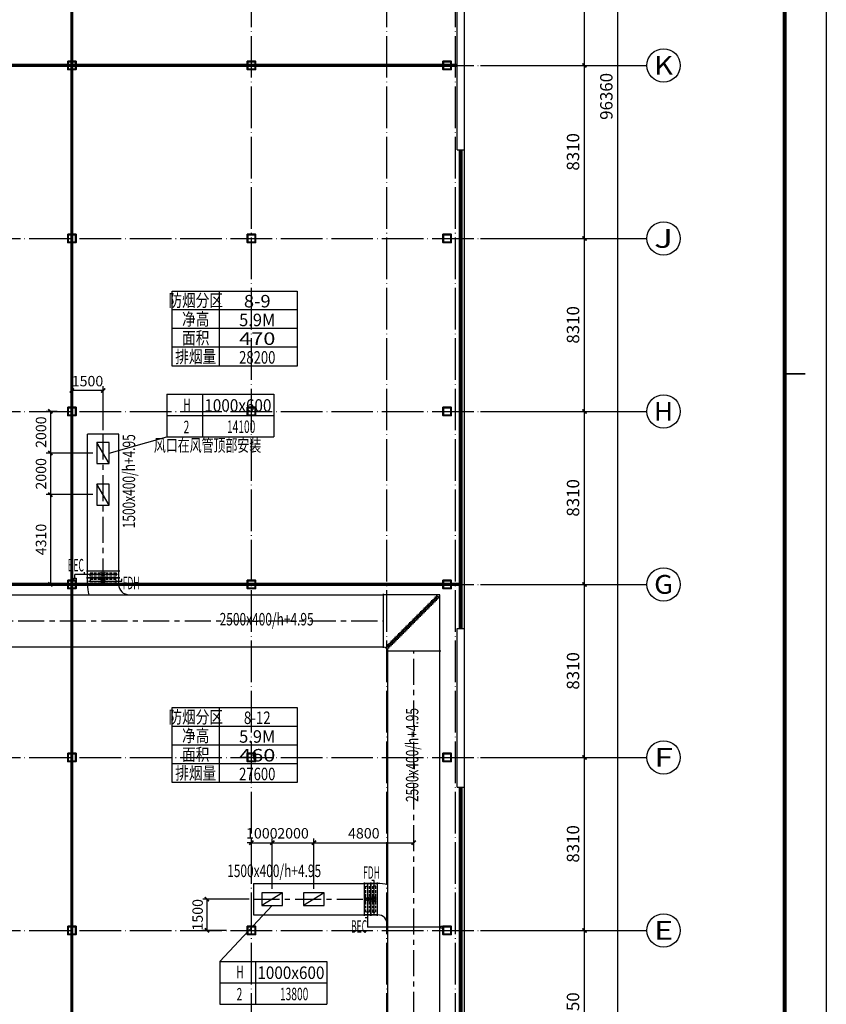
# Model space of a CAD drawing. Extents: x 244358 to 1580746, y -2279948 to -1888696.
# Drawn here: x 1296518 to 1335267, y -2039383 to -1992089 of the extents above; entities that cross this region are included whole.
import ezdxf
from ezdxf.enums import TextEntityAlignment as Align

# ---------------------------------------------------------------- set-up
doc = ezdxf.new("R2010")
doc.units = 0
doc.header["$LTSCALE"] = 1000
doc.header["$MEASUREMENT"] = 0
for name, pattern in [('CENTER', [2, 1.25, -0.25, 0.25, -0.25]), ('DOTE', [2.42, 2, -0.2, 0.02, -0.2]), ('HIDDEN2', [0.1875, 0.125, -0.0625])]:
    doc.linetypes.add(name, pattern=pattern)
doc.layers.get('0').update_dxf_attribs({"color": 8})
doc.layers.get('Defpoints').update_dxf_attribs({"color": 8})
for name, color, linetype in [('AXIS', 8, 'Continuous'), ('AXIS_TEXT', 8, 'Continuous'), ('CURTWALL', 8, 'Continuous'), ('DOTE', 8, 'DOTE'), ('HVAC-DIN', 3, 'Continuous'), ('HVAC-FG', 4, 'Continuous'), ('HVAC-FIRE', 11, 'Continuous'), ('HVAC-FK', 95, 'Continuous'), ('HVAC-FM', 2, 'Continuous'), ('HVAC-ZX', 5, 'CENTER'), ('WALL', 8, 'Continuous'), ('图框', 7, 'Continuous'), ('审图修改', 8, 'Continuous'), ('面积', 8, 'Continuous')]:
    doc.layers.add(name, color=color, linetype=linetype)
doc.layers.add('钢柱', color=8, linetype='Continuous', lineweight=35)
doc.styles.add('_TCH_AXIS', font='COMPLEX', dxfattribs={"bigfont": 'GBCBIG'})
doc.styles.add('_TCH_DIM_T3', font='SIMPLEX', dxfattribs={"width": 0.705882, "bigfont": 'GBCBIG'})
doc.styles.add('COMPLEX', font='COMPLEX')
doc.styles.add('HZ-WXX', font='tjromans.shx', dxfattribs={"width": 0.8, "bigfont": 'tjhztxt.shx'})
doc.styles.add('JX-ROMANC', font='romanc.shx', dxfattribs={"width": 0.6, "bigfont": 'hztxt.shx'})
doc.dimstyles.new('_TCH_ARCH&&200', dxfattribs={"dimtxt": 595, "dimasz": 200, "dimexe": 500, "dimexo": 600, "dimgap": 252.5, "dimtad": 1, "dimdec": 0, "dimzin": 0, "dimdsep": 46, "dimtxsty": '_TCH_DIM_T3', "dimblk": 'ARCHTICK', "dimcen": 0.09, "dimclrt": 256, "dimazin": 2, "dimtfac": 1, "dimtdec": 0, "dimtix": 1, "dimtmove": 2, "dimatfit": 3, "dimfxl": 0, "dimtolj": 1, "dimtzin": 0, "dimarcsym": 0})
doc.dimstyles.new('JX-200', dxfattribs={"dimtxt": 500, "dimasz": 200, "dimexe": 200, "dimexo": 200, "dimgap": 200, "dimtad": 1, "dimdec": 0, "dimrnd": 5, "dimzin": 0, "dimdsep": 46, "dimtxsty": 'JX-ROMANC', "dimblk": 'ARCHTICK', "dimcen": 0, "dimdle": 3, "dimclrd": 256, "dimclre": 256, "dimadec": 0, "dimazin": 0, "dimtfac": 1, "dimtdec": 0, "dimtix": 1, "dimtmove": 1, "dimatfit": 3, "dimldrblk": 'DOT', "dimfxl": 0, "dimtolj": 1, "dimtzin": 0, "dimarcsym": 0})

# ---------------------------------------------------------------- blocks, each defined once
blk = doc.blocks.new('2czzx')
at = {"layer": '钢柱'}
for points in [[(441542, -1282638), (441942, -1282638), (441942, -1283038), (441542, -1283038)], [(441567, -1282663), (441917, -1282663), (441917, -1283013), (441567, -1283013)], [(450167, -1282638), (450567, -1282638), (450567, -1283038), (450167, -1283038)], [(450192, -1282663), (450542, -1282663), (450542, -1283013), (450192, -1283013)], [(459567, -1282638), (459967, -1282638), (459967, -1283038), (459567, -1283038)], [(459592, -1282663), (459942, -1282663), (459942, -1283013), (459592, -1283013)], [(441542, -1290948), (441942, -1290948), (441942, -1291348), (441542, -1291348)], [(441567, -1290973), (441917, -1290973), (441917, -1291323), (441567, -1291323)], [(450167, -1290948), (450567, -1290948), (450567, -1291348), (450167, -1291348)], [(450192, -1290973), (450542, -1290973), (450542, -1291323), (450192, -1291323)], [(459567, -1290948), (459967, -1290948), (459967, -1291348), (459567, -1291348)], [(459592, -1290973), (459942, -1290973), (459942, -1291323), (459592, -1291323)], [(441542, -1299258), (441942, -1299258), (441942, -1299658), (441542, -1299658)], [(441567, -1299283), (441917, -1299283), (441917, -1299633), (441567, -1299633)], [(450167, -1299258), (450567, -1299258), (450567, -1299658), (450167, -1299658)], [(450192, -1299283), (450542, -1299283), (450542, -1299633), (450192, -1299633)], [(459567, -1299258), (459967, -1299258), (459967, -1299658), (459567, -1299658)], [(459592, -1299283), (459942, -1299283), (459942, -1299633), (459592, -1299633)], [(441542, -1307568), (441942, -1307568), (441942, -1307968), (441542, -1307968)], [(441567, -1307593), (441917, -1307593), (441917, -1307943), (441567, -1307943)], [(450167, -1307568), (450567, -1307568), (450567, -1307968), (450167, -1307968)], [(450192, -1307593), (450542, -1307593), (450542, -1307943), (450192, -1307943)], [(459567, -1307568), (459967, -1307568), (459967, -1307968), (459567, -1307968)], [(459592, -1307593), (459942, -1307593), (459942, -1307943), (459592, -1307943)], [(441542, -1315878), (441942, -1315878), (441942, -1316278), (441542, -1316278)], [(441567, -1315903), (441917, -1315903), (441917, -1316253), (441567, -1316253)], [(450167, -1315878), (450567, -1315878), (450567, -1316278), (450167, -1316278)], [(450192, -1315903), (450542, -1315903), (450542, -1316253), (450192, -1316253)], [(459567, -1315878), (459967, -1315878), (459967, -1316278), (459567, -1316278)], [(459592, -1315903), (459942, -1315903), (459942, -1316253), (459592, -1316253)], [(441542, -1324188), (441942, -1324188), (441942, -1324588), (441542, -1324588)], [(441567, -1324213), (441917, -1324213), (441917, -1324563), (441567, -1324563)], [(450167, -1324188), (450567, -1324188), (450567, -1324588), (450167, -1324588)], [(450192, -1324213), (450542, -1324213), (450542, -1324563), (450192, -1324563)], [(459567, -1324188), (459967, -1324188), (459967, -1324588), (459567, -1324588)], [(459592, -1324213), (459942, -1324213), (459942, -1324563), (459592, -1324563)]]:
    blk.add_lwpolyline(points, close=True, dxfattribs=at)
blk = doc.blocks.new('cjA0')
at = {"layer": '图框'}
for p, q in [((651464, -1539320), (770364, -1539320)), ((653964, -1540320), (769364, -1540320))]:
    blk.add_line(p, q, dxfattribs=at)
at = {"layer": '图框', "const_width": 35}
blk.add_lwpolyline([(711664, -1540320), (711664, -1539820)], dxfattribs=at)
at = {"layer": '图框', "const_width": 100}
blk.add_lwpolyline([(653964, -1540320), (769364, -1540320), (769364, -1622420), (653964, -1622420)], close=True, dxfattribs=at)
blk = doc.blocks.new('_ArchTick')
at = {"color": 0, "linetype": 'ByBlock', "const_width": 0.4}
blk.add_lwpolyline([(-0.5, -0.5), (0.5, 0.5)], dxfattribs=at)
blk = doc.blocks.new('*D250')
at = {"layer": 'AXIS', "color": 0, "lineweight": -2, "transparency": 16777216}
for p, q in [((1319249, -2035833), (1324149, -2035833)), ((1323649, -2043583), (1323649, -2035833)), ((1319249, -2043583), (1324149, -2043583))]:
    blk.add_line(p, q, dxfattribs=at)
at = {"layer": 'Defpoints', "color": 0, "transparency": 16777216}
for p in [(1318649, -2035833), (1323649, -2035833), (1318649, -2043583)]:
    blk.add_point(p, dxfattribs=at)
at = {"layer": 'AXIS', "color": 0, "lineweight": -2, "transparency": 16777216, "xscale": 200, "yscale": 200, "zscale": 200}
for p, rotation in [((1323649, -2035833), 90), ((1323649, -2043583), 270)]:
    blk.add_blockref('_ArchTick', p, dxfattribs=dict(at, rotation=rotation))
at = {"layer": 'AXIS', "transparency": 16777216, "insert": (1323099, -2039708), "char_height": 595, "attachment_point": 5, "rotation": 90, "style": '_TCH_DIM_T3'}
blk.add_mtext('\\A1;7750', dxfattribs=at)
blk = doc.blocks.new('*D249')
at = {"layer": 'AXIS', "color": 0, "lineweight": -2, "transparency": 16777216}
for p, q in [((1319249, -2027523), (1324149, -2027523)), ((1323649, -2035833), (1323649, -2027523)), ((1319249, -2035833), (1324149, -2035833))]:
    blk.add_line(p, q, dxfattribs=at)
at = {"layer": 'Defpoints', "color": 0, "transparency": 16777216}
for p in [(1318649, -2027523), (1323649, -2027523), (1318649, -2035833)]:
    blk.add_point(p, dxfattribs=at)
at = {"layer": 'AXIS', "color": 0, "lineweight": -2, "transparency": 16777216, "xscale": 200, "yscale": 200, "zscale": 200}
for p, rotation in [((1323649, -2027523), 90), ((1323649, -2035833), 270)]:
    blk.add_blockref('_ArchTick', p, dxfattribs=dict(at, rotation=rotation))
at = {"layer": 'AXIS', "transparency": 16777216, "insert": (1323099, -2031678), "char_height": 595, "attachment_point": 5, "rotation": 90, "style": '_TCH_DIM_T3'}
blk.add_mtext('\\A1;8310', dxfattribs=at)
blk = doc.blocks.new('*D248')
at = {"layer": 'AXIS', "color": 0, "lineweight": -2, "transparency": 16777216}
for p, q in [((1319249, -2019213), (1324149, -2019213)), ((1323649, -2027523), (1323649, -2019213)), ((1319249, -2027523), (1324149, -2027523))]:
    blk.add_line(p, q, dxfattribs=at)
at = {"layer": 'Defpoints', "color": 0, "transparency": 16777216}
for p in [(1318649, -2019213), (1323649, -2019213), (1318649, -2027523)]:
    blk.add_point(p, dxfattribs=at)
at = {"layer": 'AXIS', "color": 0, "lineweight": -2, "transparency": 16777216, "xscale": 200, "yscale": 200, "zscale": 200}
for p, rotation in [((1323649, -2019213), 90), ((1323649, -2027523), 270)]:
    blk.add_blockref('_ArchTick', p, dxfattribs=dict(at, rotation=rotation))
at = {"layer": 'AXIS', "transparency": 16777216, "insert": (1323099, -2023368), "char_height": 595, "attachment_point": 5, "rotation": 90, "style": '_TCH_DIM_T3'}
blk.add_mtext('\\A1;8310', dxfattribs=at)
blk = doc.blocks.new('*D247')
at = {"layer": 'AXIS', "color": 0, "lineweight": -2, "transparency": 16777216}
for p, q in [((1319249, -2010903), (1324149, -2010903)), ((1323649, -2019213), (1323649, -2010903)), ((1319249, -2019213), (1324149, -2019213))]:
    blk.add_line(p, q, dxfattribs=at)
at = {"layer": 'Defpoints', "color": 0, "transparency": 16777216}
for p in [(1318649, -2010903), (1323649, -2010903), (1318649, -2019213)]:
    blk.add_point(p, dxfattribs=at)
at = {"layer": 'AXIS', "color": 0, "lineweight": -2, "transparency": 16777216, "xscale": 200, "yscale": 200, "zscale": 200}
for p, rotation in [((1323649, -2010903), 90), ((1323649, -2019213), 270)]:
    blk.add_blockref('_ArchTick', p, dxfattribs=dict(at, rotation=rotation))
at = {"layer": 'AXIS', "transparency": 16777216, "insert": (1323099, -2015058), "char_height": 595, "attachment_point": 5, "rotation": 90, "style": '_TCH_DIM_T3'}
blk.add_mtext('\\A1;8310', dxfattribs=at)
blk = doc.blocks.new('*D246')
at = {"layer": 'AXIS', "color": 0, "lineweight": -2, "transparency": 16777216}
for p, q in [((1319249, -2002593), (1324149, -2002593)), ((1323649, -2010903), (1323649, -2002593)), ((1319249, -2010903), (1324149, -2010903))]:
    blk.add_line(p, q, dxfattribs=at)
at = {"layer": 'Defpoints', "color": 0, "transparency": 16777216}
for p in [(1318649, -2002593), (1323649, -2002593), (1318649, -2010903)]:
    blk.add_point(p, dxfattribs=at)
at = {"layer": 'AXIS', "color": 0, "lineweight": -2, "transparency": 16777216, "xscale": 200, "yscale": 200, "zscale": 200}
for p, rotation in [((1323649, -2002593), 90), ((1323649, -2010903), 270)]:
    blk.add_blockref('_ArchTick', p, dxfattribs=dict(at, rotation=rotation))
at = {"layer": 'AXIS', "transparency": 16777216, "insert": (1323099, -2006748), "char_height": 595, "attachment_point": 5, "rotation": 90, "style": '_TCH_DIM_T3'}
blk.add_mtext('\\A1;8310', dxfattribs=at)
blk = doc.blocks.new('*D245')
at = {"layer": 'AXIS', "color": 0, "lineweight": -2, "transparency": 16777216}
for p, q in [((1319249, -1994283), (1324149, -1994283)), ((1323649, -2002593), (1323649, -1994283)), ((1319249, -2002593), (1324149, -2002593))]:
    blk.add_line(p, q, dxfattribs=at)
at = {"layer": 'Defpoints', "color": 0, "transparency": 16777216}
for p in [(1318649, -1994283), (1323649, -1994283), (1318649, -2002593)]:
    blk.add_point(p, dxfattribs=at)
at = {"layer": 'AXIS', "color": 0, "lineweight": -2, "transparency": 16777216, "xscale": 200, "yscale": 200, "zscale": 200}
for p, rotation in [((1323649, -1994283), 90), ((1323649, -2002593), 270)]:
    blk.add_blockref('_ArchTick', p, dxfattribs=dict(at, rotation=rotation))
at = {"layer": 'AXIS', "transparency": 16777216, "insert": (1323099, -1998438), "char_height": 595, "attachment_point": 5, "rotation": 90, "style": '_TCH_DIM_T3'}
blk.add_mtext('\\A1;8310', dxfattribs=at)
blk = doc.blocks.new('*D244')
at = {"layer": 'AXIS', "color": 0, "lineweight": -2, "transparency": 16777216}
for p, q in [((1319249, -1985973), (1324149, -1985973)), ((1323649, -1994283), (1323649, -1985973)), ((1319249, -1994283), (1324149, -1994283))]:
    blk.add_line(p, q, dxfattribs=at)
at = {"layer": 'Defpoints', "color": 0, "transparency": 16777216}
for p in [(1318649, -1985973), (1323649, -1985973), (1318649, -1994283)]:
    blk.add_point(p, dxfattribs=at)
at = {"layer": 'AXIS', "color": 0, "lineweight": -2, "transparency": 16777216, "xscale": 200, "yscale": 200, "zscale": 200}
for p, rotation in [((1323649, -1985973), 90), ((1323649, -1994283), 270)]:
    blk.add_blockref('_ArchTick', p, dxfattribs=dict(at, rotation=rotation))
at = {"layer": 'AXIS', "transparency": 16777216, "insert": (1323099, -1990128), "char_height": 595, "attachment_point": 5, "rotation": 90, "style": '_TCH_DIM_T3'}
blk.add_mtext('\\A1;8310', dxfattribs=at)
blk = doc.blocks.new('*D238')
at = {"layer": 'AXIS', "color": 0, "lineweight": -2, "transparency": 16777216}
for p, q in [((1319249, -1947593), (1325749, -1947593)), ((1325249, -2043953), (1325249, -1947593)), ((1319249, -2043953), (1325749, -2043953))]:
    blk.add_line(p, q, dxfattribs=at)
at = {"layer": 'Defpoints', "color": 0, "transparency": 16777216}
for p in [(1318649, -1947593), (1325249, -1947593), (1318649, -2043953)]:
    blk.add_point(p, dxfattribs=at)
at = {"layer": 'AXIS', "color": 0, "lineweight": -2, "transparency": 16777216, "xscale": 200, "yscale": 200, "zscale": 200}
for p, rotation in [((1325249, -1947593), 90), ((1325249, -2043953), 270)]:
    blk.add_blockref('_ArchTick', p, dxfattribs=dict(at, rotation=rotation))
at = {"layer": 'AXIS', "transparency": 16777216, "insert": (1324699, -1995773), "char_height": 595, "attachment_point": 5, "rotation": 90, "style": '_TCH_DIM_T3'}
blk.add_mtext('\\A1;96360', dxfattribs=at)
blk = doc.blocks.new('_AXISO')
blk.add_circle((0, 0), 0.5)
at = {"layer": 'AXIS_TEXT', "style": 'COMPLEX', "width": 1.041667}
blk.add_attdef('A', text='', height=0.56, dxfattribs=at).set_placement((-0.25, -0.28), (0.25, -0.28), align=Align.FIT)
blk = doc.blocks.new('XSWT-YP-1')
at = {"color": 93}
for p, q in [((-43, -19), (-81, -57)), ((43, -19), (81, -57))]:
    blk.add_line(p, q, dxfattribs=at)
for centre, radius, start, end in [((0, -57), 57, 41.5247, 138.4777), ((0, -138), 114, 45, 135)]:
    blk.add_arc(centre, radius, start, end, dxfattribs=at)
blk = doc.blocks.new('DWT2500')
at = {"layer": 'HVAC-FG', "color": 2}
for p, q in [((-2700, 50), (-2700, -2550)), ((-2550, -2700), (50, -2700))]:
    blk.add_line(p, q, dxfattribs=at)
at = {"layer": 'HVAC-FG'}
for p, q in [((-2700, 0), (0, 0)), ((0, 0), (0, -2700))]:
    blk.add_line(p, q, dxfattribs=at)
blk.add_arc((-2700, -2700), 200, 0, 90, dxfattribs=at)
at = {"layer": 'HVAC-FG', "rotation": 315}
for p in [(-488, -488), (-429, -429), (-370, -370), (-312, -312), (-253, -253), (-194, -194), (-136, -136), (-77, -77), (-957, -957), (-899, -899), (-840, -840), (-781, -781), (-722, -722), (-664, -664), (-605, -605), (-546, -546), (-1427, -1427), (-1368, -1368), (-1309, -1309), (-1251, -1251), (-1192, -1192), (-1133, -1133), (-1075, -1075), (-1016, -1016), (-1896, -1896), (-1838, -1838), (-1779, -1779), (-1720, -1720), (-1662, -1662), (-1603, -1603), (-1544, -1544), (-1485, -1485), (-2366, -2366), (-2307, -2307), (-2248, -2248), (-2190, -2190), (-2131, -2131), (-2072, -2072), (-2014, -2014), (-1955, -1955), (-2483, -2483), (-2425, -2425)]:
    blk.add_blockref('XSWT-YP-1', p, dxfattribs=at)
blk = doc.blocks.new('FDH阀芯-A-1')
at = {"color": 3}
for p, q in [((106, -106), (-106, 106)), ((-106, -106), (106, 106))]:
    blk.add_line(p, q, dxfattribs=at)
blk.add_circle((0, 0), 100, dxfattribs=at)
blk = doc.blocks.new('FDH1500')
at = {"layer": 'HVAC-FM'}
for p, q in [((0, -800), (0, 800)), ((0, 750), (320, 750)), ((320, -800), (320, 800)), ((0, -750), (320, -750))]:
    blk.add_line(p, q, dxfattribs=at)
at = {"layer": 'HVAC-FM', "color": 3}
for p, q in [((160, 700), (160, 900)), ((160, 900), (260, 900)), ((160, -700), (160, 700))]:
    blk.add_line(p, q, dxfattribs=at)
at = {"layer": 'HVAC-FM', "color": 1, "linetype": 'HIDDEN2'}
blk.add_line((240, -625), (80, -625), dxfattribs=at)
blk.add_lwpolyline([(80, 625), (240, 625), (240, -625), (80, -625)], close=True, dxfattribs=at)
at = {"layer": 'HVAC-FM', "color": 3}
blk.add_blockref('FDH阀芯-A-1', (160, 0), dxfattribs=at)
blk = doc.blocks.new('FD阀芯-A-1')
at = {"color": 3}
for p, q in [((-106, 106), (106, -106)), ((106, 106), (-106, -106))]:
    blk.add_line(p, q, dxfattribs=at)
blk = doc.blocks.new('FD1500')
at = {"layer": 'HVAC-FM'}
for p, q in [((0, -800), (0, 800)), ((0, 750), (320, 750)), ((320, -800), (320, 800)), ((0, -750), (320, -750))]:
    blk.add_line(p, q, dxfattribs=at)
at = {"layer": 'HVAC-FM', "color": 3}
for p, q in [((160, 700), (160, 900)), ((160, 900), (260, 900)), ((160, -700), (160, 700))]:
    blk.add_line(p, q, dxfattribs=at)
at = {"layer": 'HVAC-FM', "color": 1, "linetype": 'HIDDEN2'}
blk.add_line((240, -625), (80, -625), dxfattribs=at)
blk.add_lwpolyline([(80, 625), (240, 625), (240, -625), (80, -625)], close=True, dxfattribs=at)
at = {"layer": 'HVAC-FM', "color": 3}
blk.add_blockref('FD阀芯-A-1', (160, 0), dxfattribs=at)
blk = doc.blocks.new('FKBZ-1')
at = {"layer": 'HVAC-DIN', "color": 2}
for p, q in [((0, 514), (2571, 514)), ((0, 514), (0, -514)), ((857, 514), (857, -514)), ((2571, 514), (2571, -514)), ((0, 0), (2571, 0)), ((0, -514), (2571, -514))]:
    blk.add_line(p, q, dxfattribs=at)
at = {"layer": 'HVAC-DIN', "style": 'HZ-WXX', "width": 0.7}
for tag, p in [('A/A', (431, 108)), ('**', (418, -425)), ('*****', (1730, -419))]:
    blk.add_attdef(tag, text='', height=300, dxfattribs=at).set_placement(p, align=Align.CENTER)
at = {"layer": 'HVAC-DIN', "style": 'HZ-WXX', "width": 0.778135}
blk.add_attdef('****X****', text='', height=300, dxfattribs=at).set_placement((898, 92), (2510, 92), align=Align.FIT)
blk = doc.blocks.new('*D821')
at = {"layer": 'Defpoints', "color": 0, "transparency": 16777216}
for p in [(1299024, -2009900), (1299024, -2010542), (1300524, -2012003)]:
    blk.add_point(p, dxfattribs=at)
at = {"layer": 'HVAC-DIN', "lineweight": -2, "transparency": 16777216}
for p, q in [((1300527, -2009900), (1299021, -2009900)), ((1299024, -2010342), (1299024, -2009700)), ((1300524, -2011803), (1300524, -2009700))]:
    blk.add_line(p, q, dxfattribs=at)
at = {"layer": 'HVAC-DIN', "lineweight": -2, "transparency": 16777216, "xscale": 200, "yscale": 200, "zscale": 200, "rotation": 180}
blk.add_blockref('_ArchTick', (1299024, -2009900), dxfattribs=at)
at = {"layer": 'HVAC-DIN', "lineweight": -2, "transparency": 16777216, "xscale": 200, "yscale": 200, "zscale": 200}
blk.add_blockref('_ArchTick', (1300524, -2009900), dxfattribs=at)
at = {"layer": 'HVAC-DIN', "color": 0, "transparency": 16777216, "insert": (1299774, -2009450), "char_height": 500, "attachment_point": 5, "style": 'JX-ROMANC'}
blk.add_mtext('\\A1;1500', dxfattribs=at)
blk = doc.blocks.new('_DOT')
at = {"color": 0, "linetype": 'ByBlock'}
blk.add_line((-0.5, 0), (-1, 0), dxfattribs=at)
at = {"color": 0, "linetype": 'ByBlock', "const_width": 0.5}
blk.add_lwpolyline([(-0.25, 0, 1), (0.25, 0, 1)], format="xyb", close=True, dxfattribs=at)
blk = doc.blocks.new('*D822')
at = {"layer": 'Defpoints', "color": 0, "transparency": 16777216}
for p in [(1298524, -2010903), (1297992, -2012903), (1300224, -2012903)]:
    blk.add_point(p, dxfattribs=at)
at = {"layer": 'HVAC-DIN', "lineweight": -2, "transparency": 16777216}
for p, q in [((1298324, -2010903), (1297792, -2010903)), ((1297992, -2010900), (1297992, -2012906)), ((1300024, -2012903), (1297792, -2012903))]:
    blk.add_line(p, q, dxfattribs=at)
at = {"layer": 'HVAC-DIN', "lineweight": -2, "transparency": 16777216, "xscale": 200, "yscale": 200, "zscale": 200}
for p, rotation in [((1297992, -2010903), 90), ((1297992, -2012903), 270)]:
    blk.add_blockref('_ArchTick', p, dxfattribs=dict(at, rotation=rotation))
at = {"layer": 'HVAC-DIN', "color": 0, "transparency": 16777216, "insert": (1297542, -2011903), "char_height": 500, "attachment_point": 5, "rotation": 90, "style": 'JX-ROMANC'}
blk.add_mtext('\\A1;2000', dxfattribs=at)
blk = doc.blocks.new('*D823')
at = {"layer": 'Defpoints', "color": 0, "transparency": 16777216}
for p in [(1300224, -2012903), (1297992, -2014903), (1300224, -2014903)]:
    blk.add_point(p, dxfattribs=at)
at = {"layer": 'HVAC-DIN', "lineweight": -2, "transparency": 16777216}
for p, q in [((1300024, -2012903), (1297792, -2012903)), ((1297992, -2012900), (1297992, -2014906)), ((1300024, -2014903), (1297792, -2014903))]:
    blk.add_line(p, q, dxfattribs=at)
at = {"layer": 'HVAC-DIN', "lineweight": -2, "transparency": 16777216, "xscale": 200, "yscale": 200, "zscale": 200}
for p, rotation in [((1297992, -2012903), 90), ((1297992, -2014903), 270)]:
    blk.add_blockref('_ArchTick', p, dxfattribs=dict(at, rotation=rotation))
at = {"layer": 'HVAC-DIN', "color": 0, "transparency": 16777216, "insert": (1297542, -2013903), "char_height": 500, "attachment_point": 5, "rotation": 90, "style": 'JX-ROMANC'}
blk.add_mtext('\\A1;2000', dxfattribs=at)
blk = doc.blocks.new('*D824')
at = {"layer": 'Defpoints', "color": 0, "transparency": 16777216}
for p in [(1300224, -2014903), (1297992, -2019213), (1298670, -2019213)]:
    blk.add_point(p, dxfattribs=at)
at = {"layer": 'HVAC-DIN', "lineweight": -2, "transparency": 16777216}
for p, q in [((1300024, -2014903), (1297792, -2014903)), ((1297992, -2014900), (1297992, -2019216)), ((1298470, -2019213), (1297792, -2019213))]:
    blk.add_line(p, q, dxfattribs=at)
at = {"layer": 'HVAC-DIN', "lineweight": -2, "transparency": 16777216, "xscale": 200, "yscale": 200, "zscale": 200}
for p, rotation in [((1297992, -2014903), 90), ((1297992, -2019213), 270)]:
    blk.add_blockref('_ArchTick', p, dxfattribs=dict(at, rotation=rotation))
at = {"layer": 'HVAC-DIN', "color": 0, "transparency": 16777216, "insert": (1297542, -2017058), "char_height": 500, "attachment_point": 5, "rotation": 90, "style": 'JX-ROMANC'}
blk.add_mtext('\\A1;4310', dxfattribs=at)
blk = doc.blocks.new('*D825')
at = {"layer": 'Defpoints', "color": 0, "transparency": 16777216}
for p in [(1308649, -2031619), (1307649, -2032184), (1308649, -2034033)]:
    blk.add_point(p, dxfattribs=at)
at = {"layer": 'HVAC-DIN', "lineweight": -2, "transparency": 16777216}
for p, q in [((1307649, -2031619), (1307449, -2031619)), ((1307649, -2031984), (1307649, -2031419)), ((1307649, -2031619), (1308649, -2031619)), ((1308649, -2033833), (1308649, -2031419)), ((1308649, -2031619), (1308849, -2031619))]:
    blk.add_line(p, q, dxfattribs=at)
at = {"layer": 'HVAC-DIN', "lineweight": -2, "transparency": 16777216, "xscale": 200, "yscale": 200, "zscale": 200}
blk.add_blockref('_ArchTick', (1307649, -2031619), dxfattribs=at)
at = {"layer": 'HVAC-DIN', "lineweight": -2, "transparency": 16777216, "xscale": 200, "yscale": 200, "zscale": 200, "rotation": 180}
blk.add_blockref('_ArchTick', (1308649, -2031619), dxfattribs=at)
at = {"layer": 'HVAC-DIN', "color": 0, "transparency": 16777216, "insert": (1308149, -2031169), "char_height": 500, "attachment_point": 5, "style": 'JX-ROMANC'}
blk.add_mtext('\\A1;1000', dxfattribs=at)
blk = doc.blocks.new('*D826')
at = {"layer": 'Defpoints', "color": 0, "transparency": 16777216}
for p in [(1310649, -2031619), (1308649, -2034033), (1310649, -2034033)]:
    blk.add_point(p, dxfattribs=at)
at = {"layer": 'HVAC-DIN', "lineweight": -2, "transparency": 16777216}
for p, q in [((1308646, -2031619), (1310652, -2031619)), ((1308649, -2033833), (1308649, -2031419)), ((1310649, -2033833), (1310649, -2031419))]:
    blk.add_line(p, q, dxfattribs=at)
at = {"layer": 'HVAC-DIN', "lineweight": -2, "transparency": 16777216, "xscale": 200, "yscale": 200, "zscale": 200, "rotation": 180}
blk.add_blockref('_ArchTick', (1308649, -2031619), dxfattribs=at)
at = {"layer": 'HVAC-DIN', "lineweight": -2, "transparency": 16777216, "xscale": 200, "yscale": 200, "zscale": 200}
blk.add_blockref('_ArchTick', (1310649, -2031619), dxfattribs=at)
at = {"layer": 'HVAC-DIN', "color": 0, "transparency": 16777216, "insert": (1309649, -2031169), "char_height": 500, "attachment_point": 5, "style": 'JX-ROMANC'}
blk.add_mtext('\\A1;2000', dxfattribs=at)
blk = doc.blocks.new('*D827')
at = {"layer": 'Defpoints', "color": 0, "transparency": 16777216}
for p in [(1315449, -2031619), (1315449, -2032223), (1310649, -2034033)]:
    blk.add_point(p, dxfattribs=at)
at = {"layer": 'HVAC-DIN', "lineweight": -2, "transparency": 16777216}
for p, q in [((1310646, -2031619), (1315452, -2031619)), ((1310649, -2033833), (1310649, -2031419)), ((1315449, -2032023), (1315449, -2031419))]:
    blk.add_line(p, q, dxfattribs=at)
at = {"layer": 'HVAC-DIN', "lineweight": -2, "transparency": 16777216, "xscale": 200, "yscale": 200, "zscale": 200, "rotation": 180}
blk.add_blockref('_ArchTick', (1310649, -2031619), dxfattribs=at)
at = {"layer": 'HVAC-DIN', "lineweight": -2, "transparency": 16777216, "xscale": 200, "yscale": 200, "zscale": 200}
blk.add_blockref('_ArchTick', (1315449, -2031619), dxfattribs=at)
at = {"layer": 'HVAC-DIN', "color": 0, "transparency": 16777216, "insert": (1313049, -2031169), "char_height": 500, "attachment_point": 5, "style": 'JX-ROMANC'}
blk.add_mtext('\\A1;4800', dxfattribs=at)
blk = doc.blocks.new('*D828')
at = {"layer": 'Defpoints', "color": 0, "transparency": 16777216}
for p in [(1307749, -2034333), (1305515, -2035833), (1306650, -2035833)]:
    blk.add_point(p, dxfattribs=at)
at = {"layer": 'HVAC-DIN', "lineweight": -2, "transparency": 16777216}
for p, q in [((1307549, -2034333), (1305315, -2034333)), ((1305515, -2034330), (1305515, -2035836)), ((1306450, -2035833), (1305315, -2035833))]:
    blk.add_line(p, q, dxfattribs=at)
at = {"layer": 'HVAC-DIN', "lineweight": -2, "transparency": 16777216, "xscale": 200, "yscale": 200, "zscale": 200}
for p, rotation in [((1305515, -2034333), 90), ((1305515, -2035833), 270)]:
    blk.add_blockref('_ArchTick', p, dxfattribs=dict(at, rotation=rotation))
at = {"layer": 'HVAC-DIN', "color": 0, "transparency": 16777216, "insert": (1305065, -2035083), "char_height": 500, "attachment_point": 5, "rotation": 90, "style": 'JX-ROMANC'}
blk.add_mtext('\\A1;1500', dxfattribs=at)

msp = doc.modelspace()

# ---------------------------------------------------------------- linework, layer by layer
at = {"layer": 'AXIS'}
for p, q in [((1318648.7, -1994283.2), (1326648.7, -1994283.2)), ((1318648.7, -2002593.2), (1326648.7, -2002593.2)), ((1318648.7, -2010903.2), (1326648.7, -2010903.2)), ((1318648.7, -2019213.2), (1326648.7, -2019213.2)), ((1318648.7, -2027523.2), (1326648.7, -2027523.2)), ((1318648.7, -2035833.2), (1326648.7, -2035833.2))]:
    msp.add_line(p, q, dxfattribs=at)
at = {"layer": 'CURTWALL'}
for p, q in [((1317648.7, -2021333), (1317648.7, -1998333)), ((1317688.7, -2021333), (1317688.7, -1998333)), ((1317728.7, -2021333), (1317728.7, -1998333)), ((1317768.7, -2021333), (1317768.7, -1998333)), ((1317648.7, -2043833.2), (1317648.7, -2028953.2)), ((1317688.7, -2043833.2), (1317688.7, -2028953.2)), ((1317728.7, -2043833.2), (1317728.7, -2028953.2)), ((1317768.7, -2043833.2), (1317768.7, -2028953.2))]:
    msp.add_line(p, q, dxfattribs=at)
at = {"layer": 'DOTE'}
for p, q in [((1299023.7, -2062633.2), (1299023.7, -1939833.2)), ((1307648.7, -2062633.2), (1307648.7, -1939833.2)), ((1314148.7, -2062633.2), (1314148.7, -1939833.2)), ((1317448.7, -2062633.2), (1317448.7, -1939833.2)), ((1185648.7, -1994283.2), (1318648.7, -1994283.2)), ((1185648.7, -2002593.2), (1318648.7, -2002593.2)), ((1185648.7, -2010903.2), (1318648.7, -2010903.2)), ((1185648.7, -2019213.2), (1318648.7, -2019213.2)), ((1185648.7, -2027523.2), (1318648.7, -2027523.2)), ((1185648.7, -2035833.2), (1318648.7, -2035833.2))]:
    msp.add_line(p, q, dxfattribs=at)
at = {"layer": 'HVAC-DIN'}
for p, q in [((1300823.7, -2012903.2), (1303592, -2012129.5)), ((1308648.7, -2034633.2), (1306138.4, -2037320.4))]:
    msp.add_line(p, q, dxfattribs=at)
at = {"layer": 'HVAC-FG'}
for p, q in [((1299773.7, -2019213.2), (1299773.7, -2012003.2)), ((1301273.7, -2012003.2), (1299773.7, -2012003.2)), ((1301273.7, -2019213.2), (1301273.7, -2012003.2)), ((1292448.7, -2019713.2), (1313998.7, -2019713.2)), ((1292448.7, -2022213.2), (1313998.7, -2022213.2)), ((1314198.7, -2042033.2), (1314198.7, -2022413.2)), ((1316698.7, -2042033.2), (1316698.7, -2022413.2)), ((1307748.7, -2033583.2), (1313698.7, -2033583.2)), ((1307748.7, -2033583.2), (1307748.7, -2035083.2)), ((1307748.7, -2035083.2), (1313698.7, -2035083.2))]:
    msp.add_line(p, q, dxfattribs=at)
for centre, radius, start, end in [((1301773.7, -2019213.2), 2000, 180, 194.47751), ((1301773.7, -2019213.2), 500, 180, 270), ((1313698.7, -2035583.2), 2000, 75.52249, 90), ((1313698.7, -2035583.2), 500, 0, 90)]:
    msp.add_arc(centre, radius, start, end, dxfattribs=at)
at = {"layer": 'HVAC-FIRE'}
for p, q in [((1303848, -2005123.5), (1309848, -2005123.5)), ((1303848, -2008723.5), (1303848, -2005123.5)), ((1306098, -2005123.5), (1306098, -2008723.5)), ((1309848, -2005123.5), (1309848, -2008723.5)), ((1309848, -2006023.5), (1303848, -2006023.5)), ((1309848, -2006923.5), (1303848, -2006923.5)), ((1309848, -2007823.5), (1303848, -2007823.5)), ((1309848, -2008723.5), (1303848, -2008723.5)), ((1303848, -2025132.5), (1309848, -2025132.5)), ((1303848, -2028732.5), (1303848, -2025132.5)), ((1306098, -2025132.5), (1306098, -2028732.5)), ((1309848, -2025132.5), (1309848, -2028732.5)), ((1309848, -2026032.5), (1303848, -2026032.5)), ((1309848, -2026932.5), (1303848, -2026932.5)), ((1309848, -2027832.5), (1303848, -2027832.5)), ((1309848, -2028732.5), (1303848, -2028732.5))]:
    msp.add_line(p, q, dxfattribs=at)
at = {"layer": 'HVAC-FIRE', "const_width": 150}
for points in [[(1299023.7, -1947833.2), (1299023.7, -2043463.2)], [(1189768.7, -1994283.2), (1317528.7, -1994283.2)], [(1189768.7, -2019213.2), (1317648.7, -2019213.2)]]:
    msp.add_lwpolyline(points, dxfattribs=at)
at = {"layer": 'HVAC-FK'}
for p, q in [((1300823.7, -2013403.2), (1300223.7, -2012403.2)), ((1300823.7, -2015403.2), (1300223.7, -2014403.2)), ((1309148.7, -2034033.2), (1308148.7, -2034633.2)), ((1311148.7, -2034033.2), (1310148.7, -2034633.2))]:
    msp.add_line(p, q, dxfattribs=at)
for points in [[(1300223.7, -2013403.2), (1300823.7, -2013403.2), (1300823.7, -2012403.2), (1300223.7, -2012403.2)], [(1300223.7, -2015403.2), (1300823.7, -2015403.2), (1300823.7, -2014403.2), (1300223.7, -2014403.2)], [(1309148.7, -2034633.2), (1309148.7, -2034033.2), (1308148.7, -2034033.2), (1308148.7, -2034633.2)], [(1311148.7, -2034633.2), (1311148.7, -2034033.2), (1310148.7, -2034033.2), (1310148.7, -2034633.2)]]:
    msp.add_lwpolyline(points, close=True, dxfattribs=at)
at = {"layer": 'HVAC-FM', "color": 1}
for p, q in [((1299173.7, -2018913.2), (1299173.7, -2018733.2)), ((1299623.7, -2018733.2), (1299173.7, -2018733.2)), ((1313218.7, -2035233.2), (1313218.7, -2035683.2)), ((1316748.7, -2035683.2), (1313218.7, -2035683.2))]:
    msp.add_line(p, q, dxfattribs=at)
for points in [[(1299223.7, -2018913.2), (1299223.7, -2019013.2), (1299123.7, -2019013.2), (1299123.7, -2018913.2)], [(1316848.7, -2035633.2), (1316848.7, -2035733.2), (1316748.7, -2035733.2), (1316748.7, -2035633.2)]]:
    msp.add_lwpolyline(points, close=True, dxfattribs=at)
at = {"layer": 'HVAC-ZX'}
for p, q in [((1300523.7, -2019213.2), (1300523.7, -2012003.2)), ((1300523.7, -2019213.2), (1300523.7, -2012003.2)), ((1292448.7, -2020963.2), (1313998.7, -2020963.2)), ((1315448.7, -2042033.2), (1315448.7, -2022413.2)), ((1307748.7, -2034333.2), (1313698.7, -2034333.2))]:
    msp.add_line(p, q, dxfattribs=at)
at = {"layer": 'WALL'}
for p, q in [((1317528.7, -1998333), (1317528.7, -1985909.7)), ((1317888.7, -1998333), (1317888.7, -1985909.7)), ((1317528.7, -1998333), (1317888.7, -1998333)), ((1317528.7, -2028953.2), (1317528.7, -2021333)), ((1317528.7, -2021333), (1317888.7, -2021333)), ((1317888.7, -2028953.2), (1317888.7, -2021333)), ((1317528.7, -2028953.2), (1317888.7, -2028953.2))]:
    msp.add_line(p, q, dxfattribs=at)
at = {"layer": '面积'}
msp.add_lwpolyline([(1189528.7, -2043953.2), (1195498.7, -2043953.2), (1195498.7, -2047683.2), (1207998.7, -2047683.2), (1207998.7, -2047183.2), (1217999, -2047183.2), (1217999, -2043953.2), (1267123.7, -2043953.2), (1267123.7, -2047683.2), (1279623.7, -2047683.2), (1279623.7, -2047183.2), (1289998.7, -2047183.2), (1289998.7, -2043953.2), (1317888.7, -2043953.2), (1317888.7, -1947593.2), (1186568.7, -1947593.2), (1186568.7, -1990183.2), (1189528.7, -1990183.2), (1189528.7, -2020013.4), (1185768.7, -2020013.4), (1185768.7, -2026613.4), (1189528.7, -2026613.4), (1189528.7, -2043953.2)], dxfattribs=at)

# ---------------------------------------------------------------- block references
at = {"layer": 'AXIS'}
ref = msp.add_blockref('_AXISO', (1327448.7, -1994283.2), dxfattribs=dict(at, xscale=1600, yscale=1600, zscale=1600))
ref.add_attrib('A', 'K', dxfattribs={"layer": 'AXIS_TEXT', "height": 905.1, "style": '_TCH_AXIS', "width": 1.105263}).set_placement((1326996.2, -1994735.8), (1327901.2, -1994735.8), align=Align.FIT)
ref = msp.add_blockref('_AXISO', (1327448.7, -2002593.2), dxfattribs=dict(at, xscale=1600, yscale=1600, zscale=1600))
ref.add_attrib('A', 'J', dxfattribs={"layer": 'AXIS_TEXT', "height": 905.1, "style": '_TCH_AXIS', "width": 1.909091}).set_placement((1326996.2, -2003045.8), (1327901.2, -2003045.8), align=Align.FIT)
ref = msp.add_blockref('_AXISO', (1327448.7, -2010903.2), dxfattribs=dict(at, xscale=1600, yscale=1600, zscale=1600))
ref.add_attrib('A', 'H', dxfattribs={"layer": 'AXIS_TEXT', "height": 905.1, "style": '_TCH_AXIS', "width": 1.05}).set_placement((1326996.2, -2011355.8), (1327901.2, -2011355.8), align=Align.FIT)
ref = msp.add_blockref('_AXISO', (1327448.7, -2019213.2), dxfattribs=dict(at, xscale=1600, yscale=1600, zscale=1600))
ref.add_attrib('A', 'G', dxfattribs={"layer": 'AXIS_TEXT', "height": 905.1, "style": '_TCH_AXIS', "width": 1.166667}).set_placement((1326996.2, -2019665.8), (1327901.2, -2019665.8), align=Align.FIT)
ref = msp.add_blockref('_AXISO', (1327448.7, -2027523.2), dxfattribs=dict(at, xscale=1600, yscale=1600, zscale=1600))
ref.add_attrib('A', 'F', dxfattribs={"layer": 'AXIS_TEXT', "height": 905.1, "style": '_TCH_AXIS', "width": 1.3125}).set_placement((1326996.2, -2027975.8), (1327901.2, -2027975.8), align=Align.FIT)
ref = msp.add_blockref('_AXISO', (1327448.7, -2035833.2), dxfattribs=dict(at, xscale=1600, yscale=1600, zscale=1600))
ref.add_attrib('A', 'E', dxfattribs={"layer": 'AXIS_TEXT', "height": 905.1, "style": '_TCH_AXIS', "width": 1.3125}).set_placement((1326996.2, -2036285.8), (1327901.2, -2036285.8), align=Align.FIT)
at = {"layer": 'HVAC-DIN'}
ref = msp.add_blockref('FKBZ-1', (1303592, -2011100.9), dxfattribs=dict(at, xscale=2, yscale=2, zscale=2))
ref.add_attrib('****X****', '1000x600', dxfattribs={"height": 600, "style": 'JX-ROMANC', "width": 0.73266}).set_placement((1305387.5, -2010917.3), (1308611.2, -2010917.3), align=Align.FIT)
ref.add_attrib('*****', '14100', dxfattribs={"height": 600, "style": 'JX-ROMANC', "width": 0.6}).set_placement((1307155.8, -2011939), align=Align.CENTER)
ref.add_attrib('**', '2', dxfattribs={"height": 600, "style": 'JX-ROMANC', "width": 0.6}).set_placement((1304530.7, -2011951.7), align=Align.CENTER)
ref.add_attrib('A/A', 'H', dxfattribs={"height": 600, "style": 'JX-ROMANC', "width": 0.6}).set_placement((1304557.5, -2010885.6), align=Align.CENTER)
ref = msp.add_blockref('FKBZ-1', (1306138.4, -2038348.9), dxfattribs=dict(at, xscale=2, yscale=2, zscale=2))
ref.add_attrib('****X****', '1000x600', dxfattribs={"height": 600, "style": 'JX-ROMANC', "width": 0.73266}).set_placement((1307933.9, -2038165.3), (1311157.6, -2038165.3), align=Align.FIT)
ref.add_attrib('*****', '13800', dxfattribs={"height": 600, "style": 'JX-ROMANC', "width": 0.6}).set_placement((1309702.3, -2039187), align=Align.CENTER)
ref.add_attrib('**', '2', dxfattribs={"height": 600, "style": 'JX-ROMANC', "width": 0.6}).set_placement((1307077.2, -2039199.7), align=Align.CENTER)
ref.add_attrib('A/A', 'H', dxfattribs={"height": 600, "style": 'JX-ROMANC', "width": 0.6}).set_placement((1307104, -2038133.6), align=Align.CENTER)
at = {"layer": 'HVAC-FG', "xscale": -1, "rotation": 270}
msp.add_blockref('DWT2500', (1316698.7, -2019713.2), dxfattribs=at)
at = {"layer": 'HVAC-FM'}
for p, rotation in [((1300523.7, -2018893.2), 90.00000000000001), ((1313378.7, -2034333.2), 180)]:
    msp.add_blockref('FD1500', p, dxfattribs=dict(at, rotation=rotation))
at = {"layer": 'HVAC-FM', "xscale": -1, "rotation": 270}
msp.add_blockref('FDH1500', (1300523.7, -2019213.2), dxfattribs=at)
at = {"layer": 'HVAC-FM', "xscale": -1}
msp.add_blockref('FDH1500', (1313698.7, -2034333.2), dxfattribs=at)
at = {"layer": '图框', "xscale": 2, "yscale": 2, "zscale": 2, "rotation": 270}
msp.add_blockref('cjA0', (4413905.7, -585768.7), dxfattribs=at)
at = {"layer": '审图修改'}
msp.add_blockref('2czzx', (857281.3, -711445.4), dxfattribs=at)

# ---------------------------------------------------------------- texts
at = {"layer": 'HVAC-DIN', "style": 'JX-ROMANC', "width": 0.7}
for s, p in [('1500x400/h+4.95', (1301840.7, -2014259.7)), ('2500x400/h+4.95', (1315448.7, -2027407.7))]:
    msp.add_text(s, height=600, rotation=90, dxfattribs=at).set_placement(p, align=Align.MIDDLE)
for s, p in [('风口在风管顶部安装', (1305541.2, -2012609.5, 0)), ('2500x400/h+4.95', (1308381.7, -2020963.2)), ('1500x400/h+4.95', (1308742.2, -2033048.7))]:
    msp.add_text(s, height=600, dxfattribs=at).set_placement(p, align=Align.MIDDLE)
at = {"layer": 'HVAC-DIN', "style": 'JX-ROMANC', "width": 0.5}
for s, p in [('BEC', (1298829.9, -2018589.5)), ('FDH', (1301467.8, -2019444.6)), ('FDH', (1313013.5, -2033352.6)), ('BEC', (1312435.2, -2035942.2))]:
    msp.add_text(s, height=600, dxfattribs=at).set_placement(p)
at = {"layer": 'HVAC-FIRE', "style": 'JX-ROMANC', "width": 0.8, "flags": 2}
for tag, text, p in [('防烟分区', '防烟分区', (1304973, -2005573.5)), ('净高', '净高', (1304973, -2006473.5)), ('面积', '面积', (1304973, -2007373.5)), ('排烟量', '排烟量', (1304973, -2008273.5)), ('防烟分区', '防烟分区', (1304973, -2025582.5)), ('净高', '净高', (1304973, -2026482.5)), ('面积', '面积', (1304973, -2027382.5)), ('排烟量', '排烟量', (1304973, -2028282.5))]:
    msp.add_attdef(tag, text=text, height=600, dxfattribs=at).set_placement(p, align=Align.MIDDLE_CENTER)
at = {"layer": 'HVAC-FIRE', "style": 'JX-ROMANC'}
for tag, text, width, p, p2 in [('8-9', '***', 0.714286, (1307287.2, -2005910.1), (1308572.9, -2005910.1)), ('5.9M', '****', 0.835616, (1307058.5, -2006810.1), (1308801.4, -2006810.1)), ('470', '****', 1.070175, (1307058.5, -2007710.1), (1308801.4, -2007710.1)), ('28200', '****', 0.628866, (1307058.5, -2008610.1), (1308801.4, -2008610.1)), ('8-12', '***', 0.5625, (1307287.2, -2025919.1), (1308572.9, -2025919.1)), ('5.9M', '****', 0.835616, (1307058.5, -2026819.1), (1308801.4, -2026819.1)), ('460', '****', 1.070175, (1307058.5, -2027719.1), (1308801.4, -2027719.1)), ('27600', '****', 0.628866, (1307058.5, -2028619.1), (1308801.4, -2028619.1))]:
    msp.add_attdef(tag, text=text, height=600, dxfattribs=dict(at, width=width)).set_placement(p, p2, align=Align.FIT)

# ---------------------------------------------------------------- dimensions: what is measured, and where the dimension line sits
at = {"layer": 'AXIS'}
for p1, p2, distance, picture, middle in [((1318648.7, -2043953.2), (1318648.7, -1947593.2), -6600, '*D238', (1324698.7, -1995773.2)), ((1318648.7, -1994283.2), (1318648.7, -1985973.2), -5000, '*D244', (1323098.7, -1990128.2)), ((1318648.7, -2002593.2), (1318648.7, -1994283.2), -5000, '*D245', (1323098.7, -1998438.2)), ((1318648.7, -2010903.2), (1318648.7, -2002593.2), -5000, '*D246', (1323098.7, -2006748.2)), ((1318648.7, -2019213.2), (1318648.7, -2010903.2), -5000, '*D247', (1323098.7, -2015058.2)), ((1318648.7, -2027523.2), (1318648.7, -2019213.2), -5000, '*D248', (1323098.7, -2023368.2)), ((1318648.7, -2035833.2), (1318648.7, -2027523.2), -5000, '*D249', (1323098.7, -2031678.2)), ((1318648.7, -2043583.2), (1318648.7, -2035833.2), -5000, '*D250', (1323098.7, -2039708.2))]:
    dim = msp.add_aligned_dim(p1=p1, p2=p2, distance=distance, dimstyle='_TCH_ARCH&&200', dxfattribs=at)
    dim.commit()
    dim.dimension.update_dxf_attribs({"geometry": picture, "text_midpoint": middle})
at = {"layer": 'HVAC-DIN'}
for base, p1, p2, picture, middle in [((1299023.7, -2009899.5), (1300523.7, -2012003.2), (1299023.7, -2010541.5), '*D821', (1299773.7, -2009449.5)), ((1308648.7, -2031619), (1307648.7, -2032184), (1308648.7, -2034033.2), '*D825', (1308148.7, -2031169)), ((1310648.7, -2031619), (1308648.7, -2034033.2), (1310648.7, -2034033.2), '*D826', (1309648.7, -2031169)), ((1315448.7, -2031619), (1310648.7, -2034033.2), (1315448.7, -2032223.2), '*D827', (1313048.7, -2031169))]:
    dim = msp.add_linear_dim(base=base, p1=p1, p2=p2, dimstyle='JX-200', dxfattribs=at)
    dim.commit()
    dim.dimension.update_dxf_attribs({"geometry": picture, "text_midpoint": middle})
for base, p1, p2, picture, middle in [((1297992, -2012903.2), (1298524.5, -2010903.2), (1300223.7, -2012903.2), '*D822', (1297542, -2011903.2)), ((1297992, -2014903.2), (1300223.7, -2012903.2), (1300223.7, -2014903.2), '*D823', (1297542, -2013903.2)), ((1297992, -2019213.2), (1300223.7, -2014903.2), (1298669.5, -2019213.2), '*D824', (1297542, -2017058.2)), ((1305515, -2035833.2), (1307748.7, -2034333.2), (1306649.5, -2035833.2), '*D828', (1305065, -2035083.2))]:
    dim = msp.add_linear_dim(base=base, p1=p1, p2=p2, angle=90, dimstyle='JX-200', dxfattribs=at)
    dim.commit()
    dim.dimension.update_dxf_attribs({"geometry": picture, "text_midpoint": middle})

doc.saveas('drawing.dxf')
